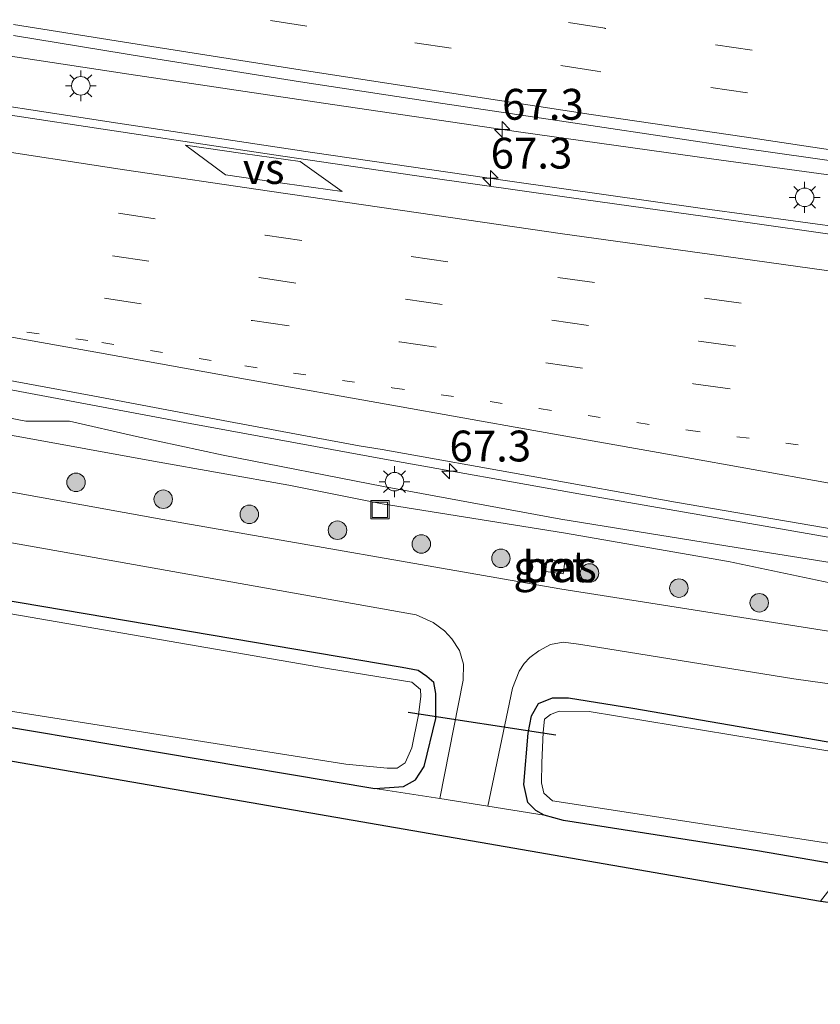
# Model space of a CAD drawing. Units: metres. Extents: x 139990 to 150009, y 452071 to 456253.
# Drawn here: x 142672 to 142737, y 452373 to 452452 of the extents above; entities that cross this region are included whole.
import ezdxf
from ezdxf.enums import TextEntityAlignment as Align

# ---------------------------------------------------------------- set-up
doc = ezdxf.new("R2010")
doc.units = ezdxf.units.M
doc.linetypes.add('VW-1-3_STREEP', pattern=[4, 1, -3])
doc.linetypes.add('VW-3-9_STREEP', pattern=[12, 3, -9])
doc.layers.get('0').update_dxf_attribs({"lineweight": 25})
for name, color, linetype, lineweight in [('B-ME-AM-KILOMETR-S-B1', 7, 'Continuous', 18), ('B-ME-BV-GELEIDECONSTRUCTIE-GELEIDERAIL-L-B1', 213, 'BV-GELEIDERAIL', 18), ('B-ME-GR-BOOM-S-B1', 93, 'Continuous', 18), ('B-ME-GW-INSTEEKWATERGANG-L-B1', 10, 'Continuous', 25), ('B-ME-GW-KRUINLIJN-L-B1', 93, 'Continuous', 18), ('B-ME-GW-TEENLIJN-L-B1', 93, 'Continuous', 18), ('B-ME-IE-GRASLAND-GV-B6', 93, 'Continuous', 18), ('B-ME-IE-GRONDWERKLIJN-GROND_INGERICHT-GV-B6', 253, 'Continuous', 18), ('B-ME-IE-INRICHTINGSELEMENT-S-B1', 253, 'Continuous', 18), ('B-ME-IE-MEUBILAIR_WEGMEUBILAIR-LICHTMAST-S-B1', 8, 'Continuous', 18), ('B-ME-KG-KADASTRAAL-OPNAMEDTMGRENS-L-B1', 10, 'Continuous', 25), ('B-ME-KW-DUIKER-L-B1', 10, 'Continuous', 25), ('B-ME-OG-WATER-GV-B6', 153, 'Continuous', 18), ('B-ME-VH-VERH_SOORT-BETON-OVERIG-GV-B6', 8, 'IE-TERREINAFSCHEIDING-NATUURLIJK-HOUTWAL', 18), ('B-ME-VH-VERH_SOORT-BITUMEN-GV-B6', 8, 'IE-TERREINAFSCHEIDING-NATUURLIJK-HOUTWAL', 18), ('B-ME-VW-MARKERING-13STREEP-045-L-B1', 255, 'VW-1-3_STREEP', 18), ('B-ME-VW-MARKERING-39STREEP-015-L-B1', 255, 'VW-3-9_STREEP', 18), ('B-ME-VW-MARKERING-STREEP-015-L-B1', 7, 'Continuous', 18), ('B-ME-VW-MARKERING-VERDRIJFSTRP-GV-B6', 7, 'Continuous', 18)]:
    doc.layers.add(name, color=color, linetype=linetype, lineweight=lineweight)
doc.styles.add('NLCS-ISO', font='NLCS-ISO.TTF')
doc.linetypes.add('BV-GELEIDERAIL', pattern='A,10,-3,[108,NLCS.SHX,S=1,R=0,X=0,Y=0],-3', length=16)
doc.linetypes.add('IE-TERREINAFSCHEIDING-NATUURLIJK-HOUTWAL', pattern='A,7,-1.5,[67,NLCS.SHX,S=0.75,R=45,X=0,Y=0],-1.5,7,-1.5,[70,NLCS.SHX,S=0.75,R=0,X=0,Y=0],-1.5', length=20)

# ---------------------------------------------------------------- blocks, each defined once
blk = doc.blocks.new('put')
for p, q in [((0.75, 0.75), (-0.75, 0.75)), ((-0.75, 0.75), (-0.75, -0.75)), ((0.75, -0.75), (0.75, 0.75)), ((-0.75, -0.75), (0.75, -0.75))]:
    blk.add_line(p, q)
blk.add_lwpolyline([(-0.625, 0.625), (0.625, 0.625), (0.625, -0.625), (-0.625, -0.625)], close=True)
blk = doc.blocks.new('boom')
blk.add_hatch(color=256).paths.add_polyline_path([(-0.75, 0, 1), (0.75, 0, 1)])
blk.add_circle((0, 0), 0.75)
blk = doc.blocks.new('hecto')
for p, q in [((0, 0.625), (-0.625, 0)), ((0, -0.625), (0, 0.625)), ((-0.625, 0), (0.625, 0)), ((0.625, 0), (0, -0.625))]:
    blk.add_line(p, q)
blk = doc.blocks.new('lantaarnpaal')
for p, q in [((-0.884, 0.884), (-0.53, 0.53)), ((0, 0.75), (0, 1.25)), ((0.53, 0.53), (0.884, 0.884)), ((-0.75, 0), (-1.25, 0)), ((0.75, 0), (1.25, 0)), ((-0.53, -0.53), (-0.884, -0.884)), ((0, -0.75), (0, -1.25)), ((0.53, -0.53), (0.884, -0.884))]:
    blk.add_line(p, q)
blk.add_circle((0, 0), 0.75)

msp = doc.modelspace()

# ---------------------------------------------------------------- linework, layer by layer
at = {"layer": 'B-ME-BV-GELEIDECONSTRUCTIE-GELEIDERAIL-L-B1'}
for points in [[(142775.855, 452434.79, 4.778), (142760.016, 452436.861, 4.784), (142744.194, 452438.954, 4.804), (142728.358, 452441.114, 4.798), (142712.528, 452443.33, 4.714), (142696.73, 452445.633, 4.693), (142680.938, 452447.983, 4.704), (142665.124, 452450.397, 4.69), (142649.394, 452452.875, 4.663), (142633.624, 452455.457, 4.625), (142617.872, 452458.205, 4.637), (142602.176, 452461.056, 4.609), (142586.435, 452463.958, 4.589), (142570.73, 452466.874, 4.616), (142555.012, 452469.768, 4.59)], [(142664.185, 452446.464, 4.712), (142680.046, 452444.022, 4.738), (142695.825, 452441.661, 4.717), (142711.655, 452439.361, 4.716), (142727.462, 452437.109, 4.683), (142743.326, 452434.956, 4.722), (142759.155, 452432.839, 4.721), (142775.02, 452430.802, 4.688)], [(142670.211, 452422.643, 4.214), (142685.918, 452419.672, 4.222), (142701.665, 452416.792, 4.21), (142717.426, 452413.994, 4.214), (142733.156, 452411.251, 4.184), (142748.943, 452408.492, 4.142), (142764.77, 452406.067, 4.158), (142776.7, 452404.411, 4.156)]]:
    msp.add_polyline3d(points, dxfattribs=at)
at = {"layer": 'B-ME-GW-INSTEEKWATERGANG-L-B1'}
for points in [[(142666.128, 452395.927, 2.493), (142700.885, 452390.092, 2.547), (142702.076, 452390.199, 2.605), (142703.203, 452390.278, 2.629), (142704.194, 452390.804, 2.68), (142704.895, 452391.897, 2.701), (142705.829, 452395.778, 2.715), (142705.835, 452397.799, 2.704), (142705.663, 452398.693, 2.647), (142705.105, 452399.186, 2.574), (142704.398, 452399.662, 2.539), (142703.108, 452399.912, 2.515), (142648.185, 452409.21, 2.355)], [(142802.551, 452375.689, 2.717), (142799.293, 452375.935, 2.729), (142777.525, 452378.612, 2.701), (142753.876, 452381.521, 2.663), (142739.106, 452383.66, 2.676), (142737.869, 452384.025, 2.676), (142731.907, 452385.059, 2.599), (142716.173, 452387.501, 2.609), (142714.616, 452387.946, 2.623), (142713.933, 452388.333, 2.643), (142713.295, 452388.96, 2.642), (142712.969, 452390.426, 2.667), (142713.329, 452394.593, 2.635), (142713.595, 452396.003, 2.571), (142714.161, 452397.004, 2.521), (142715.302, 452397.461, 2.477), (142716.598, 452397.443, 2.459), (142721.816, 452396.609, 2.425), (142739.836, 452393.5, 2.345), (142760.194, 452390.721, 2.361), (142785.419, 452387.694, 2.364), (142804.549, 452385.708, 2.501)]]:
    msp.add_polyline3d(points, dxfattribs=at)
at = {"layer": 'B-ME-GW-KRUINLIJN-L-B1'}
msp.add_polyline3d([(142805.365, 452399.038, 3.381), (142791.742, 452400.553, 3.251), (142778.101, 452402.145, 3.306), (142771.297, 452403.14, 3.325), (142763.843, 452404.243, 3.278), (142756.859, 452405.272, 3.243), (142743.881, 452407.452, 3.248), (142730.172, 452409.634, 3.286), (142715.963, 452411.933, 3.255), (142701.586, 452414.567, 3.33), (142688.586, 452417.112, 3.288), (142681.57, 452418.63, 3.368), (142676.133, 452419.865, 3.439), (142672.613, 452419.874, 3.398), (142660.682, 452422.161, 3.359)], dxfattribs=at)
at = {"layer": 'B-ME-GW-TEENLIJN-L-B1'}
msp.add_polyline3d([(142660.418, 452420.6322, 2.702), (142671.985, 452418.631, 2.711), (142682.96, 452416.641, 2.659), (142693.908, 452414.699, 2.646), (142701.494, 452413.174, 2.598), (142716.186, 452410.823, 2.731), (142729.552, 452408.512, 2.746), (142743.424, 452405.594, 2.597), (142756.228, 452403.655, 2.654), (142770.756, 452401.827, 2.705), (142778.878, 452401.124, 2.816), (142791.292, 452399.525, 2.834), (142804.933, 452397.96, 2.753)], dxfattribs=at)
at = {"layer": 'B-ME-IE-GRASLAND-GV-B6'}
for points in [[(142671.603, 452451.121, 3.871), (142682.473, 452449.337, 3.92), (142694.878, 452447.374, 3.923), (142706.409, 452445.606, 3.863), (142718.4, 452443.831, 3.886), (142730.668, 452441.996, 3.914), (142741.943, 452440.404, 3.931), (142754.098, 452438.658, 3.912), (142765.691, 452437.077, 3.948), (142777.525, 452435.457, 3.936), (142789.295, 452433.882, 3.985), (142801.417, 452432.315, 4.062), (142812.985, 452430.857, 4.099)], [(142812.985, 452430.857, 4.099), (142811.674, 452425.65, 4.124), (142799.765, 452427.039, 4.014), (142787.894, 452428.517, 3.968), (142775.659, 452430.045, 3.94), (142764.161, 452431.526, 3.932), (142752.618, 452433.062, 3.928), (142740.253, 452434.689, 3.954), (142728.838, 452436.29, 3.921), (142716.63, 452438.009, 3.933), (142705.035, 452439.649, 3.964), (142692.695, 452441.454, 3.947), (142681.2, 452443.181, 3.978), (142669.36, 452444.974, 3.97)], [(142666.434, 452424.058, 3.395), (142678.04, 452421.915, 3.427), (142689.039, 452419.853, 3.422), (142699.624, 452417.883, 3.403), (142701.49, 452417.57, 3.402), (142713.558, 452415.411, 3.373), (142725.263, 452413.319, 3.357), (142737.259, 452411.246, 3.353), (142749.359, 452409.136, 3.352), (142761.348, 452407.266, 3.355), (142773.755, 452405.58, 3.333), (142785.045, 452404.16, 3.337), (142797.329, 452402.673, 3.415), (142809.465, 452401.299, 3.49)], [(142660.682, 452422.161, 3.359), (142672.613, 452419.874, 3.398), (142676.133, 452419.865, 3.439), (142681.57, 452418.63, 3.368), (142688.586, 452417.112, 3.288), (142701.586, 452414.567, 3.33), (142715.963, 452411.933, 3.255), (142730.172, 452409.634, 3.286), (142743.881, 452407.452, 3.248), (142756.859, 452405.272, 3.243), (142763.843, 452404.243, 3.278), (142771.297, 452403.14, 3.325), (142778.101, 452402.145, 3.306), (142791.742, 452400.553, 3.251), (142805.365, 452399.038, 3.381)], [(142809.465, 452401.299, 3.49), (142805.365, 452399.038, 3.381), (142791.742, 452400.553, 3.251), (142778.101, 452402.145, 3.306), (142771.297, 452403.14, 3.325), (142763.843, 452404.243, 3.278), (142756.859, 452405.272, 3.243), (142743.881, 452407.452, 3.248), (142730.172, 452409.634, 3.286), (142715.963, 452411.933, 3.255), (142701.586, 452414.567, 3.33), (142688.586, 452417.112, 3.288), (142681.57, 452418.63, 3.368), (142676.133, 452419.865, 3.439), (142672.613, 452419.874, 3.398), (142660.682, 452422.161, 3.359)], [(142671.985, 452418.631, 2.711), (142682.96, 452416.641, 2.659), (142693.908, 452414.699, 2.646), (142701.494, 452413.174, 2.598), (142716.186, 452410.823, 2.731), (142729.552, 452408.512, 2.746), (142743.424, 452405.594, 2.597), (142756.228, 452403.655, 2.654), (142770.756, 452401.827, 2.705), (142778.878, 452401.124, 2.816), (142791.292, 452399.525, 2.834), (142804.933, 452397.96, 2.753), (142806.231, 452394.144, 2.798), (142791.26, 452395.834, 2.849), (142769.919, 452398.318, 2.821), (142752.414, 452400.535, 2.796), (142715.881, 452406.294, 2.791), (142683.705, 452411.912, 2.734), (142654.281, 452417.227, 2.733)], [(142805.365, 452399.038, 3.381), (142804.933, 452397.96, 2.753), (142791.292, 452399.525, 2.834), (142778.878, 452401.124, 2.816), (142770.756, 452401.827, 2.705), (142756.228, 452403.655, 2.654), (142743.424, 452405.594, 2.597), (142729.552, 452408.512, 2.746), (142716.186, 452410.823, 2.731), (142701.494, 452413.174, 2.598), (142693.908, 452414.699, 2.646), (142682.96, 452416.641, 2.659), (142671.985, 452418.631, 2.711)], [(142629.857, 452417.402, 2.589), (142674.203, 452409.535, 2.639), (142704.246, 452404.173, 2.662), (142705.629, 452403.567, 2.663), (142706.532, 452402.88, 2.686), (142707.14, 452402.241, 2.699), (142707.75, 452401.296, 2.732), (142708.089, 452400.188, 2.759), (142708.051, 452398.89, 2.774), (142706.171, 452389.305, 2.781), (142700.885, 452390.092, 2.547), (142702.076, 452390.199, 2.605), (142703.203, 452390.278, 2.629), (142704.194, 452390.804, 2.68), (142704.895, 452391.897, 2.701), (142705.829, 452395.778, 2.715), (142705.835, 452397.799, 2.704), (142705.663, 452398.693, 2.647), (142705.105, 452399.186, 2.574), (142704.398, 452399.662, 2.539), (142703.108, 452399.912, 2.515), (142648.185, 452409.21, 2.355)], [(142626.32, 452403.909, 1.781), (142626.707, 452403.783, 1.781), (142654.757, 452398.999, 1.781), (142698.546, 452392.078, 1.781), (142701.895, 452391.743, 1.781), (142702.694, 452391.757, 1.781), (142703.34, 452392.183, 1.781), (142703.899, 452393.406, 1.781), (142704.424, 452396.08, 1.781), (142704.624, 452397.548, 1.781), (142704.606, 452398.138, 1.781), (142703.89, 452398.726, 1.781), (142697.067, 452399.829, 1.781), (142659.314, 452406.343, 1.781), (142628.32, 452411.284, 1.781), (142626.429, 452411.53, 1.781), (142625.837, 452411.415, 1.781), (142625.517, 452410.956, 1.781), (142625.321, 452409.61, 1.781), (142625.294, 452406.451, 1.781), (142625.292, 452405.447, 1.781), (142625.476, 452404.821, 1.781), (142626.32, 452403.909, 1.781)], [(142648.185, 452409.21, 2.355), (142703.108, 452399.912, 2.515), (142704.398, 452399.662, 2.539), (142705.105, 452399.186, 2.574), (142705.663, 452398.693, 2.647), (142705.835, 452397.799, 2.704), (142705.829, 452395.778, 2.715), (142704.895, 452391.897, 2.701), (142704.194, 452390.804, 2.68), (142703.203, 452390.278, 2.629), (142702.076, 452390.199, 2.605), (142700.885, 452390.092, 2.547)], [(142714.716, 452407.701, 2.796), (142716.154, 452407.505, 2.796), (142716.284, 452408.462, 2.797), (142714.847, 452408.658, 2.796), (142714.716, 452407.701, 2.796)], [(142710.053, 452388.685, 2.788), (142712.039, 452398.235, 2.759), (142712.592, 452399.622, 2.756), (142713, 452400.224, 2.751), (142713.463, 452400.712, 2.741), (142714.171, 452401.257, 2.727), (142715.141, 452401.779, 2.713), (142716.169, 452401.952, 2.683), (142717.221, 452401.817, 2.678), (142718.103, 452401.689, 2.672), (142734.844, 452398.999, 2.66), (142761.699, 452395.248, 2.686)], [(142739.836, 452393.5, 2.345), (142721.816, 452396.609, 2.425), (142716.598, 452397.443, 2.459), (142715.302, 452397.461, 2.477), (142714.161, 452397.004, 2.521), (142713.595, 452396.003, 2.571), (142713.329, 452394.593, 2.635), (142712.969, 452390.426, 2.667), (142713.295, 452388.96, 2.642), (142713.933, 452388.333, 2.643), (142714.616, 452387.946, 2.623), (142710.053, 452388.685, 2.788)], [(142713.329, 452394.593, 2.635), (142713.595, 452396.003, 2.571), (142714.161, 452397.004, 2.521), (142715.302, 452397.461, 2.477), (142716.598, 452397.443, 2.459), (142721.816, 452396.609, 2.425), (142739.836, 452393.5, 2.345)], [(142738.924, 452392.939, 1.8), (142718.259, 452396.336, 1.8), (142715.823, 452396.362, 1.8), (142715.127, 452396.114, 1.8), (142714.656, 452395.712, 1.8), (142714.539, 452394.675, 1.8), (142714.42, 452392.19, 1.8), (142714.393, 452390.552, 1.8), (142714.597, 452389.715, 1.8), (142715.298, 452389.105, 1.8), (142740.951, 452385.162, 1.8)], [(142700.885, 452390.092, 2.547), (142666.128, 452395.927, 2.493)], [(142737.869, 452384.025, 2.676), (142731.907, 452385.059, 2.599), (142716.173, 452387.501, 2.609), (142714.616, 452387.946, 2.623), (142713.933, 452388.333, 2.643), (142713.295, 452388.96, 2.642), (142712.969, 452390.426, 2.667), (142713.329, 452394.593, 2.635)]]:
    msp.add_polyline3d(points, dxfattribs=at)
at = {"layer": 'B-ME-IE-GRONDWERKLIJN-GROND_INGERICHT-GV-B6'}
msp.add_polyline3d([(142666.128, 452395.927, 2.493), (142700.885, 452390.092, 2.547), (142706.171, 452389.305, 2.781), (142710.053, 452388.685, 2.788), (142714.616, 452387.946, 2.623), (142716.173, 452387.501, 2.609), (142731.907, 452385.059, 2.599), (142737.869, 452384.025, 2.676), (142739.106, 452383.66, 2.676), (142737.021, 452380.973, 2.768), (142707.415, 452386.117, 2.702), (142663.219, 452393.743, 2.647)], dxfattribs=at)
at = {"layer": 'B-ME-KG-KADASTRAAL-OPNAMEDTMGRENS-L-B1'}
msp.add_polyline3d([(142445.955, 452432.136, 2.176), (142472.271, 452426.669, 2.424), (142474.512, 452426.474, 2.726), (142479.111, 452425.601, 2.722), (142483.085, 452424.274, 2.411), (142513.496, 452419.008, 2.343), (142529.04, 452416.703, 2.448), (142609.838, 452403.296, 2.51), (142663.219, 452393.743, 2.647), (142707.415, 452386.117, 2.702), (142737.021, 452380.973, 2.768), (142768.77, 452376.799, 2.694), (142801.938, 452372.615, 2.737)], dxfattribs=at)
at = {"layer": 'B-ME-KW-DUIKER-L-B1'}
msp.add_line((142703.596, 452396.303, 1.893), (142715.574, 452394.448, 1.929), dxfattribs=at)
at = {"layer": 'B-ME-OG-WATER-GV-B6'}
for points in [[(142702.694, 452391.757, 1.781), (142701.895, 452391.743, 1.781), (142698.546, 452392.078, 1.781), (142654.757, 452398.999, 1.781), (142626.707, 452403.783, 1.781), (142626.32, 452403.909, 1.781), (142625.476, 452404.821, 1.781), (142625.292, 452405.447, 1.781), (142625.294, 452406.451, 1.781), (142625.321, 452409.61, 1.781), (142625.517, 452410.956, 1.781), (142625.837, 452411.415, 1.781), (142626.429, 452411.53, 1.781), (142628.32, 452411.284, 1.781), (142659.314, 452406.343, 1.781), (142697.067, 452399.829, 1.781), (142703.89, 452398.726, 1.781), (142704.606, 452398.138, 1.781), (142704.624, 452397.548, 1.781), (142704.424, 452396.08, 1.781), (142703.899, 452393.406, 1.781), (142703.34, 452392.183, 1.781), (142702.694, 452391.757, 1.781)], [(142740.951, 452385.162, 1.8), (142715.298, 452389.105, 1.8), (142714.597, 452389.715, 1.8), (142714.393, 452390.552, 1.8), (142714.42, 452392.19, 1.8), (142714.539, 452394.675, 1.8), (142714.656, 452395.712, 1.8), (142715.127, 452396.114, 1.8), (142715.823, 452396.362, 1.8), (142718.259, 452396.336, 1.8), (142738.924, 452392.939, 1.8), (142788.337, 452386.464, 1.8), (142804.358, 452384.749, 1.8), (142802.843, 452377.153, 1.8), (142771.664, 452380.918, 1.8), (142740.951, 452385.162, 1.8)]]:
    msp.add_polyline3d(points, dxfattribs=at)
at = {"layer": 'B-ME-VH-VERH_SOORT-BETON-OVERIG-GV-B6'}
msp.add_polyline3d([(142716.284, 452408.462, 2.797), (142716.154, 452407.505, 2.796), (142714.716, 452407.701, 2.796), (142714.847, 452408.658, 2.796), (142716.284, 452408.462, 2.797)], dxfattribs=at)
at = {"layer": 'B-ME-VH-VERH_SOORT-BITUMEN-GV-B6'}
for points in [[(142803.441, 452452.606, 3.527), (142815.56, 452451.588, 3.607), (142812.985, 452430.857, 4.099), (142801.417, 452432.315, 4.062), (142789.295, 452433.882, 3.985), (142777.525, 452435.457, 3.936), (142765.691, 452437.077, 3.948), (142754.098, 452438.658, 3.912), (142741.943, 452440.404, 3.931), (142730.668, 452441.996, 3.914), (142718.4, 452443.831, 3.886), (142706.409, 452445.606, 3.863), (142694.878, 452447.374, 3.923), (142682.473, 452449.337, 3.92), (142671.603, 452451.121, 3.871)], [(142669.36, 452444.974, 3.97), (142681.2, 452443.181, 3.978), (142692.695, 452441.454, 3.947), (142705.035, 452439.649, 3.964), (142716.63, 452438.009, 3.933), (142728.838, 452436.29, 3.921), (142740.253, 452434.689, 3.954)], [(142501.919, 452443.281, 2.621), (142532.535, 452437.717, 2.65), (142564.835, 452432.107, 2.658), (142603.435, 452425.601, 2.631), (142636.122, 452420.49, 2.697), (142654.281, 452417.227, 2.733), (142683.705, 452411.912, 2.734), (142715.881, 452406.294, 2.791), (142752.414, 452400.535, 2.796), (142769.919, 452398.318, 2.821), (142791.26, 452395.834, 2.849), (142806.231, 452394.144, 2.798)], [(142737.259, 452411.246, 3.353), (142725.263, 452413.319, 3.357), (142713.558, 452415.411, 3.373), (142701.49, 452417.57, 3.402), (142699.624, 452417.883, 3.403), (142689.039, 452419.853, 3.422), (142678.04, 452421.915, 3.427), (142666.434, 452424.058, 3.395)], [(142761.699, 452395.248, 2.686), (142734.844, 452398.999, 2.66), (142718.103, 452401.689, 2.672), (142717.221, 452401.817, 2.678), (142716.169, 452401.952, 2.683), (142715.141, 452401.779, 2.713), (142714.171, 452401.257, 2.727), (142713.463, 452400.712, 2.741), (142713, 452400.224, 2.751), (142712.592, 452399.622, 2.756), (142712.039, 452398.235, 2.759), (142710.053, 452388.685, 2.788), (142706.171, 452389.305, 2.781), (142708.051, 452398.89, 2.774), (142708.089, 452400.188, 2.759), (142707.75, 452401.296, 2.732), (142707.14, 452402.241, 2.699), (142706.532, 452402.88, 2.686), (142705.629, 452403.567, 2.663), (142704.246, 452404.173, 2.662), (142674.203, 452409.535, 2.639), (142629.857, 452417.402, 2.589)]]:
    msp.add_polyline3d(points, dxfattribs=at)
at = {"layer": 'B-ME-VW-MARKERING-13STREEP-045-L-B1'}
msp.add_polyline3d([(142668.727, 452427.646, 3.61), (142678.752, 452426.245, 3.6), (142690.351, 452424.349, 3.602), (142702.309, 452422.577, 3.602), (142714.216, 452420.895, 3.609), (142726.282, 452419.155, 3.591), (142737.925, 452417.577, 3.584), (142750.064, 452415.969, 3.594), (142762.609, 452414.328, 3.618), (142774.512, 452412.789, 3.613), (142785.883, 452411.417, 3.634), (142798.031, 452409.875, 3.697), (142810.014, 452408.457, 3.751), (142810.1133, 452408.4454, 3.7515)], dxfattribs=at)
at = {"layer": 'B-ME-VW-MARKERING-39STREEP-015-L-B1'}
for points in [[(142813.9811, 452438.8767, 4.12), (142802.409, 452440.249, 3.981), (142790.161, 452441.808, 3.917), (142778.527, 452443.348, 3.917), (142766.791, 452444.911, 3.916), (142755.028, 452446.56, 3.907), (142743.085, 452448.297, 3.864), (142731.482, 452449.94, 3.827), (142719.525, 452451.702, 3.828), (142719.541, 452451.72, 3.858), (142707.889, 452453.508, 3.861), (142696.11, 452455.304, 3.862), (142684.119, 452457.193, 3.852), (142672.681, 452459.01, 3.852), (142660.859, 452460.921, 3.779)], [(142813.5344, 452435.2803, 4.1345), (142813.464, 452435.289, 4.134), (142801.975, 452436.74, 4.038), (142789.764, 452438.323, 4.004), (142778.112, 452439.881, 3.98), (142766.141, 452441.486, 3.985), (142754.303, 452443.102, 3.93), (142742.572, 452444.803, 3.912), (142731.086, 452446.485, 3.916), (142718.921, 452448.24, 3.905), (142707.091, 452450.09, 3.888), (142695.39, 452451.879, 3.9), (142683.614, 452453.702, 3.93), (142671.989, 452455.557, 3.913)], [(142668.295, 452438.51, 3.884), (142680.115, 452436.719, 3.906), (142692.009, 452434.939, 3.892), (142703.837, 452433.22, 3.88), (142715.725, 452431.527, 3.892), (142727.606, 452429.855, 3.848), (142739.482, 452428.231, 3.864), (142751.399, 452426.637, 3.846), (142763.296, 452425.062, 3.865), (142775.193, 452423.525, 3.838), (142787.104, 452422.025, 3.855), (142799.141, 452420.537, 3.986), (142810.931, 452419.129, 4.057), (142811.0809, 452419.1119, 4.0576)], [(142667.797, 452435.061, 3.784), (142679.616, 452433.271, 3.789), (142691.517, 452431.505, 3.789), (142703.369, 452429.767, 3.769), (142715.249, 452428.054, 3.767), (142727.152, 452426.366, 3.779), (142739.158, 452424.742, 3.77), (142750.957, 452423.166, 3.779), (142762.865, 452421.596, 3.762), (142774.756, 452420.063, 3.749), (142786.708, 452418.565, 3.796), (142798.644, 452417.082, 3.862), (142810.574, 452415.643, 3.965), (142810.7642, 452415.6208, 3.9656)], [(142667.15, 452431.623, 3.714), (142678.989, 452429.843, 3.705), (142690.97, 452428.026, 3.704), (142702.884, 452426.308, 3.697), (142714.752, 452424.59, 3.697), (142726.709, 452422.911, 3.699), (142738.476, 452421.283, 3.691), (142750.653, 452419.681, 3.7), (142762.846, 452418.055, 3.703), (142774.517, 452416.539, 3.702), (142786.342, 452415.094, 3.736), (142798.16, 452413.617, 3.817), (142810.184, 452412.158, 3.89), (142810.4473, 452412.1274, 3.8915)]]:
    msp.add_polyline3d(points, dxfattribs=at)
at = {"layer": 'B-ME-VW-MARKERING-STREEP-015-L-B1'}
for points in [[(142813.0895, 452431.6985, 4.1516), (142813.02, 452431.707, 4.151), (142801.481, 452433.203, 4.137), (142789.28, 452434.772, 4.055), (142777.666, 452436.348, 4.047), (142765.759, 452437.913, 4.042), (142754.239, 452439.448, 4.199), (142741.954, 452441.232, 4.014), (142730.819, 452442.924, 4.013), (142718.428, 452444.725, 3.999), (142706.594, 452446.541, 3.967), (142694.83, 452448.341, 4.048), (142682.295, 452450.314, 3.999), (142671.606, 452452.011, 3.966)], [(142811.4063, 452422.6989, 4.1168), (142811.266, 452422.715, 4.116), (142798.204, 452424.251, 4.027), (142787.561, 452425.56, 3.943), (142775.378, 452427.106, 3.919), (142763.532, 452428.627, 3.93), (142751.946, 452430.17, 3.951), (142739.642, 452431.788, 3.953), (142728.216, 452433.384, 3.932), (142716.1, 452435.068, 3.977), (142704.434, 452436.76, 3.969), (142692.347, 452438.504, 3.957), (142680.598, 452440.244, 3.974), (142668.594, 452442.077, 3.965)], [(142609.466, 452437.041, 3.609), (142619.257, 452435.367, 3.635), (142631.147, 452433.415, 3.616), (142642.677, 452431.525, 3.613), (142654.874, 452429.579, 3.626), (142666.104, 452427.638, 3.623), (142678.574, 452425.399, 3.595), (142690.408, 452423.287, 3.588), (142702.265, 452421.177, 3.58), (142713.783, 452419.13, 3.581), (142725.525, 452417.051, 3.549), (142737.59, 452414.873, 3.53), (142749.667, 452412.701, 3.517), (142755.84, 452411.628, 3.529), (142761.794, 452410.81, 3.527), (142773.654, 452409.315, 3.528), (142784.927, 452407.857, 3.537), (142797.573, 452406.366, 3.593), (142808.989, 452404.99, 3.667), (142809.7913, 452404.8963, 3.67)]]:
    msp.add_polyline3d(points, dxfattribs=at)
at = {"layer": 'B-ME-VW-MARKERING-VERDRIJFSTRP-GV-B6'}
msp.add_polyline3d([(142694.8286, 452440.911, 4.0067), (142698.2437, 452438.4776, 3.9747), (142693.608, 452439.128, 3.986), (142688.7978, 452439.8327, 3.9792), (142685.5348, 452442.251, 4.035), (142690.203, 452441.565, 4.018), (142694.8286, 452440.911, 4.0067)], dxfattribs=at)

# ---------------------------------------------------------------- block references
at = {"layer": 'B-ME-AM-KILOMETR-S-B1', "rotation": 90}
for p in [(142711.205, 452443.523, 4.712), (142710.275, 452439.562, 4.716), (142706.94, 452415.828, 4.215)]:
    msp.add_blockref('hecto', p, dxfattribs=at)
at = {"layer": 'B-ME-GR-BOOM-S-B1', "rotation": 90}
for p in [(142676.67, 452414.913, 2.677), (142683.74, 452413.546, 2.585), (142690.717, 452412.324, 2.698), (142697.863, 452411.034, 2.651), (142704.655, 452409.922, 2.591), (142711.112, 452408.758, 2.664), (142718.294, 452407.568, 2.69), (142725.537, 452406.345, 2.684), (142732.05, 452405.157, 2.739)]:
    msp.add_blockref('boom', p, dxfattribs=at)
at = {"layer": 'B-ME-IE-INRICHTINGSELEMENT-S-B1', "rotation": 90}
msp.add_blockref('put', (142701.304, 452412.698, 2.571), dxfattribs=at)
at = {"layer": 'B-ME-IE-MEUBILAIR_WEGMEUBILAIR-LICHTMAST-S-B1', "rotation": 90}
for p in [(142677.0561, 452447.0521, 3.952), (142735.7301, 452438.0141, 3.914), (142702.4901, 452414.9671, 3.342)]:
    msp.add_blockref('lantaarnpaal', p, dxfattribs=at)

# ---------------------------------------------------------------- texts
at = {"layer": 'B-ME-AM-KILOMETR-S-B1', "ltscale": 0.2, "style": 'NLCS-ISO'}
for p in [(142711.205, 452443.523, 4.712), (142710.275, 452439.562, 4.716), (142706.94, 452415.828, 4.215)]:
    msp.add_text('67.3', height=2.5, dxfattribs=at).set_placement(p, align=Align.BOTTOM_LEFT)
at = {"layer": 'B-ME-IE-GRASLAND-GV-B6', "ltscale": 0.2, "style": 'NLCS-ISO'}
msp.add_text('gras', height=2.5, dxfattribs=at).set_placement((142715.5, 452408.0815), align=Align.MIDDLE_CENTER)
at = {"layer": 'B-ME-VH-VERH_SOORT-BETON-OVERIG-GV-B6', "ltscale": 0.2, "style": 'NLCS-ISO'}
msp.add_text('bet', height=2.5, dxfattribs=at).set_placement((142715.5002, 452408.0814), align=Align.MIDDLE_CENTER)
at = {"layer": 'B-ME-VW-MARKERING-VERDRIJFSTRP-GV-B6', "ltscale": 0.2, "style": 'NLCS-ISO'}
msp.add_text('vs', height=2.5, dxfattribs=at).set_placement((142691.8827, 452440.3533), align=Align.MIDDLE_CENTER)

doc.saveas('drawing.dxf')
